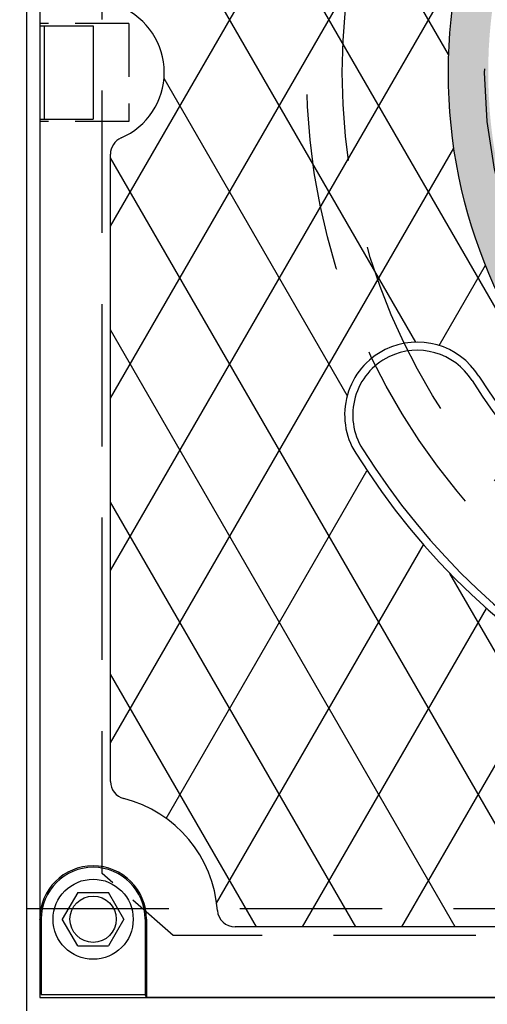
# Model space of a CAD drawing. Units: inches. Extents: x -1822 to 223, y -1684 to 1049.
# Drawn here: x 89 to 96, y -1520 to -1507 of the extents above; entities that cross this region are included whole.
import ezdxf

# ---------------------------------------------------------------- set-up
doc = ezdxf.new("R2010")
doc.units = ezdxf.units.IN
doc.header["$MEASUREMENT"] = 0
doc.linetypes.add('HIDDEN', pattern=[0.375, 0.25, -0.125])
for name, color, linetype in [('H', 30, 'HIDDEN'), ('MH', 13, 'Continuous'), ('O', 87, 'Continuous')]:
    doc.layers.add(name, color=color, linetype=linetype)

msp = doc.modelspace()

# ---------------------------------------------------------------- hatches: boundary and pattern name
at = {"layer": 'MH'}
h = msp.add_hatch(dxfattribs=at)
h.set_pattern_fill('AR-SAND', color=30, scale=0.125)
h.set_pattern_definition([(37.5, (61.22249, -1559.73467), (-0.00787417, 0.24085297), [0, -0.19, 0, -0.2125, 0, -0.203125]), (7.5, (61.2225, -1559.73467), (0.2212221, 0.3527683), [0, -0.1025, 0, -0.17125, 0, -0.065625]), (327.5, (61.06874, -1559.73467), (0.38926773, 0.0007074), [0, -0.0625, 0, -0.225, 0, -0.29375]), (317.5, (61.06874, -1559.73467), (0.3757658, 0.1097094), [0, -0.03125, 0, -0.1475, 0, -0.16875])])
h.paths.add_polyline_path([(95.054, -1507.265, 1), (109.575, -1507.265, 1)])
h.paths.add_polyline_path([(109.015, -1507.265, -1), (95.615, -1507.265, -1)], flags=16)
h.paths.add_polyline_path([(100.458, -1503.45), (102.561, -1502.476), (102.841, -1502.611), (102.841, -1502.813), (103.072, -1502.919), (103.072, -1502.727), (103.371, -1502.862), (103.371, -1503.055), (103.612, -1503.18), (103.612, -1502.977), (103.921, -1503.132), (103.921, -1505.08), (101.828, -1506.103), (100.458, -1505.428)], flags=0)
h.paths.add_polyline_path([(101.529, -1502.958), (101.828, -1503.112), (101.828, -1503.305), (102.059, -1503.411), (102.059, -1503.219), (102.358, -1503.373), (102.358, -1503.566), (102.58, -1503.671), (102.58, -1503.479), (102.908, -1503.643), (102.908, -1505.572), (101.519, -1504.907)], flags=0)
h.paths.add_polyline_path([(96.049, -1508.836), (98.748, -1508.836), (98.748, -1506.03), (96.049, -1506.03)], flags=8)
h.paths.add_polyline_path([(102.825, -1509.967), (108.476, -1509.967), (108.476, -1508.542), (102.825, -1508.542)], flags=8)
h.paths.add_polyline_path([(96.066, -1509.963), (102.886, -1509.963), (102.886, -1508.56), (96.066, -1508.56)], flags=24)
h.paths.add_polyline_path([(97.773, -1508.829), (108.328, -1508.829), (108.328, -1506.065), (97.773, -1506.065)], flags=8)

# ---------------------------------------------------------------- linework, layer by layer
at = {"layer": 'H', "ltscale": 8}
for p, q in [((90.19, -1518.519), (90.19, -1496.012)), ((113.44, -1519.39), (91.19, -1519.39))]:
    msp.add_line(p, q, dxfattribs=at)
at = {"layer": 'H', "ltscale": 3}
for p, q in [((90.565, -1506.578), (89.315, -1506.578)), ((90.565, -1506.578), (90.565, -1507.953)), ((90.565, -1507.953), (89.315, -1507.953)), ((91.19, -1519.39), (90.19, -1518.519))]:
    msp.add_line(p, q, dxfattribs=at)
at = {"layer": 'H', "color": 30, "ltscale": 8}
msp.add_lwpolyline([(38.127, -1519.015), (166.502, -1519.015), (166.502, -1495.515), (38.127, -1495.515)], close=True, dxfattribs=at)
at = {"layer": 'H', "color": 6, "ltscale": 10}
for radius in [9.25, 8.75, 6.75]:
    msp.add_circle((102.315, -1507.265), radius, dxfattribs=at)
at = {"layer": 'MH'}
for p, q in [((89.315, -1495.367), (89.315, -1506.609)), ((89.315, -1506.609), (90.065, -1506.609)), ((89.377, -1506.609), (89.377, -1507.922)), ((90.065, -1506.609), (90.065, -1507.922)), ((89.315, -1507.922), (89.315, -1519.164)), ((89.315, -1507.922), (90.065, -1507.922)), ((90.308, -1517.226), (90.308, -1508.414)), ((89.848, -1518.789), (89.632, -1519.164)), ((89.848, -1518.789), (90.281, -1518.789)), ((90.498, -1519.164), (90.281, -1518.789)), ((89.335, -1519.21), (89.315, -1519.164)), ((89.335, -1519.164), (89.335, -1520.22)), ((89.848, -1519.539), (89.632, -1519.164)), ((90.498, -1519.164), (90.281, -1519.539)), ((90.795, -1519.164), (90.795, -1520.22)), ((90.815, -1519.164), (90.815, -1520.265)), ((112.57, -1519.272), (92.06, -1519.272)), ((89.848, -1519.539), (90.281, -1519.539)), ((89.335, -1520.22), (90.795, -1520.22)), ((90.815, -1520.265), (90.795, -1520.22)), ((113.815, -1520.265), (90.815, -1520.265))]:
    msp.add_line(p, q, dxfattribs=at)
at = {"layer": 'MH', "color": 195}
for p, q in [((95.059, -1507.012), (90.308, -1498.783)), ((97.562, -1513.767), (90.308, -1501.203)), ((90.308, -1509.423), (93.908, -1503.188)), ((90.308, -1511.843), (95.276, -1503.238)), ((94.598, -1511.054), (90.308, -1503.623)), ((90.308, -1514.263), (95.209, -1505.774)), ((93.635, -1511.805), (91.061, -1507.348)), ((90.308, -1516.683), (95.132, -1508.327)), ((96.549, -1519.272), (90.308, -1508.463)), ((94.928, -1511.101), (95.579, -1509.974)), ((95.152, -1519.272), (90.308, -1510.882)), ((91.091, -1517.746), (93.912, -1512.861)), ((93.755, -1519.272), (90.308, -1513.302)), ((91.8, -1518.938), (94.708, -1513.902)), ((97.946, -1519.272), (95.078, -1514.304)), ((93.004, -1519.272), (95.59, -1514.795)), ((94.402, -1519.272), (96.549, -1515.553)), ((92.358, -1519.272), (90.308, -1515.722))]:
    msp.add_line(p, q, dxfattribs=at)
at = {"layer": 'MH', "color": 30}
msp.add_circle((102.315, -1507.265), 7.26, dxfattribs=at)
at = {"layer": 'MH'}
for radius in [0.563, 0.325]:
    msp.add_circle((90.065, -1519.164), radius, dxfattribs=at)
for centre, radius, start, end in [((90.065, -1507.265), 1, 293.2332, 66.7668), ((90.558, -1508.414), 0.25, 113.2332, 180), ((90.558, -1517.226), 0.25, 180, 255.7268), ((90.065, -1519.164), 1.75, 4.0586, 75.7268), ((90.065, -1519.164), 0.75, 0, 180), ((90.065, -1519.164), 0.73, 0, 180), ((92.06, -1519.022), 0.25, 184.0586, 270)]:
    msp.add_arc(centre, radius, start, end, dxfattribs=at)
at = {"layer": 'MH', "color": 30}
for centre, radius, start, end in [((94.619, -1512.075), 1.021, 116.2639, 212.003), ((94.619, -1512.075), 1.021, 32.003, 116.2639), ((94.619, -1512.075), 0.907, 32.003, 116.2639), ((94.619, -1512.075), 0.907, 116.2639, 212.003), ((102.315, -1507.265), 8.054, 212.003, 327.997), ((102.315, -1507.265), 8.167, 212.003, 327.997), ((102.315, -1507.265), 9.982, 212.003, 327.997), ((102.315, -1507.265), 10.095, 212.003, 327.997)]:
    msp.add_arc(centre, radius, start, end, dxfattribs=at)
at = {"layer": 'O'}
msp.add_line((89.127, -1494.078), (89.127, -1520.453), dxfattribs=at)
msp.add_lwpolyline([(115.315, -1494.265), (89.315, -1494.265), (89.315, -1520.265), (115.315, -1520.265)], close=True, dxfattribs=at)

doc.saveas('drawing.dxf')
